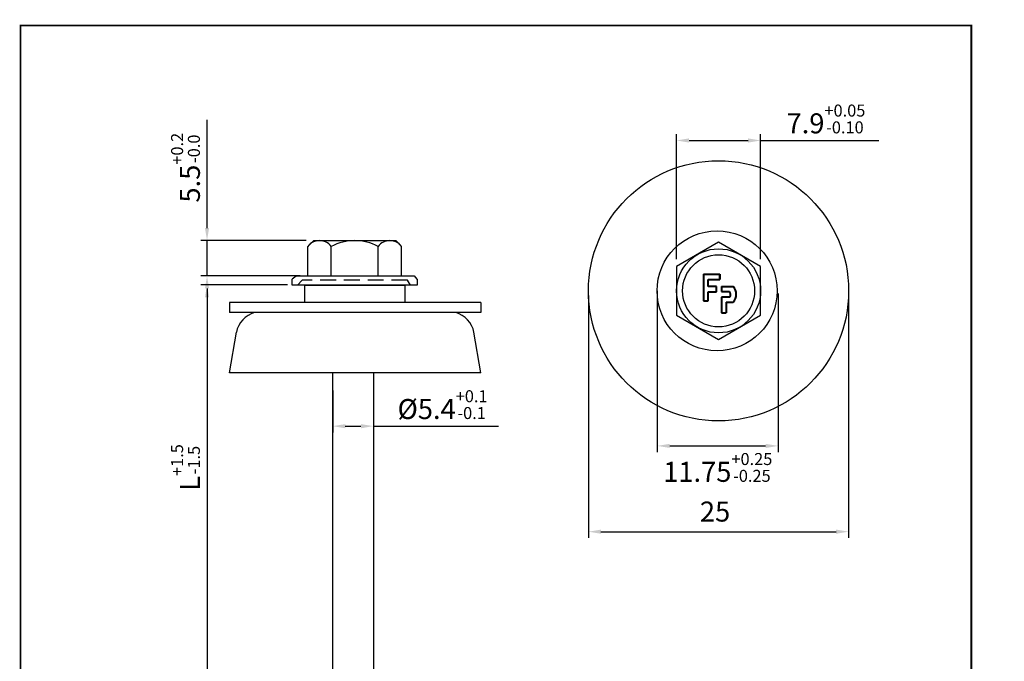
# Model space of a CAD drawing. Units: millimetres. Extents: x 2120 to 2316, y 324 to 580.
# Drawn here: x 2120 to 2316, y 452 to 580 of the extents above; entities that cross this region are included whole.
import ezdxf

# ---------------------------------------------------------------- set-up
doc = ezdxf.new("R2010")
doc.units = ezdxf.units.MM
doc.header["$MEASUREMENT"] = 0
doc.linetypes.add('HIDDEN2', pattern=[4.7625, 3.175, -1.5875])
for name, color, linetype in [('Dimension', 1, 'Continuous'), ('Fastener', 7, 'Continuous'), ('Layout', 154, 'Continuous')]:
    doc.layers.add(name, color=color, linetype=linetype)
doc.dimstyles.new('FP', dxfattribs={"dimtxt": 4, "dimasz": 2.5, "dimexe": 1.25, "dimexo": 1.5, "dimgap": 1.5, "dimtad": 1, "dimdec": 1, "dimdsep": 46, "dimtxsty": 'Standard', "dimcen": 2.5, "dimclrd": 256, "dimclre": 256, "dimclrt": 256, "dimadec": 0, "dimazin": 0, "dimtfac": 1, "dimtmove": 0, "dimatfit": 3, "dimfxl": 1, "dimarcsym": 0})
doc.dimstyles.new('ISO-25', dxfattribs={"dimtxt": 4, "dimasz": 2.5, "dimexe": 1.25, "dimexo": 1.5, "dimgap": 1.5, "dimtad": 1, "dimdsep": 46, "dimtxsty": 'Standard', "dimcen": 2.5, "dimadec": 0, "dimazin": 0, "dimtfac": 1, "dimtmove": 0, "dimatfit": 3, "dimfxl": 1, "dimarcsym": 0})

# ---------------------------------------------------------------- blocks, each defined once
blk = doc.blocks.new('*D0')
at = {"layer": 'Defpoints', "color": 0, "transparency": 16777216}
for p in [(2178.26, 536.23, -11.72), (2156.94, 529.17), (2177.08, 529.17, -11.72)]:
    blk.add_point(p, dxfattribs=at)
at = {"layer": 'Dimension', "lineweight": -2, "transparency": 16777216}
for p, q in [((2156.94, 538.73), (2156.94, 560.36)), ((2176.76, 536.23), (2155.69, 536.23)), ((2156.94, 529.17), (2156.94, 536.23)), ((2175.58, 529.17), (2155.69, 529.17)), ((2156.94, 526.67), (2156.94, 524.17))]:
    blk.add_line(p, q, dxfattribs=at)
at = {"layer": 'Dimension', "transparency": 16777216}
for points in [[(2156.53, 538.73), (2157.36, 538.73), (2156.94, 536.23)], [(2156.53, 526.67), (2157.36, 526.67), (2156.94, 529.17)]]:
    blk.add_solid(points, dxfattribs=at)
at = {"layer": 'Dimension', "transparency": 16777216, "insert": (2152.64, 550.8), "char_height": 4, "attachment_point": 5, "rotation": 90}
blk.add_mtext('5.5\\H0.6x;\\S+0.2^ -0.0', dxfattribs=at)
blk = doc.blocks.new('*D1')
at = {"layer": 'Defpoints', "color": 0, "transparency": 16777216}
for p in [(2174.5, 527.39, -11.72), (2156.94, 374.71), (2186.41, 374.71, -10.89)]:
    blk.add_point(p, dxfattribs=at)
at = {"layer": 'Dimension', "lineweight": -2, "transparency": 16777216}
for p, q in [((2173, 527.39), (2155.69, 527.39)), ((2156.94, 524.89), (2156.94, 377.21)), ((2184.91, 374.71), (2155.69, 374.71))]:
    blk.add_line(p, q, dxfattribs=at)
at = {"layer": 'Dimension', "transparency": 16777216}
for points in [[(2156.53, 524.89), (2157.36, 524.89), (2156.94, 527.39)], [(2156.53, 377.21), (2157.36, 377.21), (2156.94, 374.71)]]:
    blk.add_solid(points, dxfattribs=at)
at = {"layer": 'Dimension', "transparency": 16777216, "insert": (2152.64, 490.89), "char_height": 4, "attachment_point": 5, "rotation": 90}
blk.add_mtext('L\\H0.6x;\\S+1.5^ -1.5', dxfattribs=at)
blk = doc.blocks.new('*D4')
at = {"layer": 'Defpoints', "color": 0, "transparency": 16777216}
for p in [(2182.07, 507.8), (2190.21, 507.83), (2182.07, 499.15)]:
    blk.add_point(p, dxfattribs=at)
at = {"layer": 'Dimension', "lineweight": -2, "transparency": 16777216}
for p, q in [((2182.07, 506.3), (2182.07, 497.9)), ((2190.21, 506.33), (2190.21, 497.9)), ((2184.57, 499.15), (2187.71, 499.15)), ((2190.21, 499.15), (2215.17, 499.15))]:
    blk.add_line(p, q, dxfattribs=at)
at = {"layer": 'Dimension', "transparency": 16777216}
for points in [[(2184.57, 499.56), (2184.57, 498.73), (2182.07, 499.15)], [(2187.71, 499.56), (2187.71, 498.73), (2190.21, 499.15)]]:
    blk.add_solid(points, dxfattribs=at)
at = {"layer": 'Dimension', "transparency": 16777216, "insert": (2204.01, 503.45), "char_height": 4, "attachment_point": 5}
blk.add_mtext('%%C5.4{\\H0.6x;\\S+0.1^ -0.1;}', dxfattribs=at)
blk = doc.blocks.new('*D7')
at = {"layer": 'Defpoints', "color": 0, "transparency": 16777216}
for p in [(2246.93, 527.66), (2271.08, 527.16), (2271.08, 495.2)]:
    blk.add_point(p, dxfattribs=at)
at = {"layer": 'Dimension', "lineweight": -2, "transparency": 16777216}
for p, q in [((2246.93, 526.16), (2246.93, 493.95)), ((2271.08, 525.66), (2271.08, 493.95)), ((2249.43, 495.2), (2268.58, 495.2))]:
    blk.add_line(p, q, dxfattribs=at)
at = {"layer": 'Dimension', "transparency": 16777216}
for points in [[(2249.43, 495.62), (2249.43, 494.79), (2246.93, 495.2)], [(2268.58, 495.62), (2268.58, 494.79), (2271.08, 495.2)]]:
    blk.add_solid(points, dxfattribs=at)
at = {"layer": 'Dimension', "transparency": 16777216, "insert": (2259.01, 490.9), "char_height": 4, "attachment_point": 5}
blk.add_mtext('11.75\\H0.6x;\\S+0.25^ -0.25', dxfattribs=at)
blk = doc.blocks.new('*D8')
at = {"layer": 'Defpoints', "color": 0, "transparency": 16777216}
for p in [(2233.17, 526.79), (2285.16, 526.79), (2285.16, 478.06)]:
    blk.add_point(p, dxfattribs=at)
at = {"layer": 'Dimension', "lineweight": -2, "transparency": 16777216}
for p, q in [((2233.17, 525.29), (2233.17, 476.81)), ((2285.16, 525.29), (2285.16, 476.81)), ((2235.67, 478.06), (2282.66, 478.06))]:
    blk.add_line(p, q, dxfattribs=at)
at = {"layer": 'Dimension', "transparency": 16777216}
for points in [[(2235.67, 478.48), (2235.67, 477.64), (2233.17, 478.06)], [(2282.66, 478.48), (2282.66, 477.64), (2285.16, 478.06)]]:
    blk.add_solid(points, dxfattribs=at)
at = {"layer": 'Dimension', "transparency": 16777216, "insert": (2258.47, 481.56), "char_height": 4, "attachment_point": 5}
blk.add_mtext('25', dxfattribs=at)
blk = doc.blocks.new('*D9')
at = {"layer": 'Defpoints', "color": 0, "transparency": 16777216}
for p in [(2267.57, 556.24), (2250.77, 531.04), (2267.57, 531.04)]:
    blk.add_point(p, dxfattribs=at)
at = {"layer": 'Dimension', "color": 0, "lineweight": -2, "transparency": 16777216}
for p, q in [((2250.77, 532.54), (2250.77, 557.49)), ((2267.57, 532.54), (2267.57, 557.49)), ((2253.27, 556.24), (2265.07, 556.24)), ((2267.57, 556.24), (2291.2, 556.24))]:
    blk.add_line(p, q, dxfattribs=at)
at = {"layer": 'Dimension', "color": 0, "transparency": 16777216}
for points in [[(2253.27, 556.66), (2253.27, 555.82), (2250.77, 556.24)], [(2265.07, 556.66), (2265.07, 555.82), (2267.57, 556.24)]]:
    blk.add_solid(points, dxfattribs=at)
at = {"layer": 'Dimension', "color": 0, "transparency": 16777216, "insert": (2280.63, 560.54), "char_height": 4, "attachment_point": 5}
blk.add_mtext('7.9\\H0.6x;\\S+0.05^ -0.10', dxfattribs=at)

msp = doc.modelspace()

# ---------------------------------------------------------------- linework, layer by layer
at = {"layer": 'Dimension'}
for p, q in [((2176.446, 527.337), (2176.446, 523.837)), ((2196.446, 527.337), (2196.446, 523.837)), ((2161.446, 523.837), (2161.446, 521.837)), ((2211.646, 523.837), (2211.646, 521.837))]:
    msp.add_line(p, q, dxfattribs=at)
msp.add_circle((2259.165, 526.193), 26, dxfattribs=at)
at = {"layer": 'Fastener', "color": 7}
for p, q in [((2178.256, 536.23, -2.344), (2177.084, 535.058, -2.344)), ((2178.256, 536.23, -2.344), (2194.663, 536.23, -2.344)), ((2194.663, 536.23, -2.344), (2195.835, 535.058, -2.344)), ((2177.084, 529.198, -2.344), (2177.084, 535.058, -2.344)), ((2181.772, 529.198, -2.344), (2181.772, 535.058, -2.344)), ((2191.147, 529.198, -2.344), (2191.147, 535.058, -2.344)), ((2195.835, 529.198, -2.344), (2195.835, 535.058, -2.344)), ((2173.943, 527.329, -2.344), (2173.943, 528.501, -2.344)), ((2198.945, 527.344, -2.344), (2173.948, 527.33, -2.344)), ((2174.913, 529.172, -2.344), (2198.352, 529.172, -2.344)), ((2198.948, 528.492, -2.344), (2198.948, 527.32, -2.344)), ((2182.094, 426.323, 0.832), (2182.061, 509.837, 24.244)), ((2190.276, 426.828, -1.512), (2190.27, 509.837, -42.303))]:
    msp.add_line(p, q, dxfattribs=at)
at = {"layer": 'Fastener', "lineweight": 40}
for p, q in [((2256.176, 529.548), (2256.176, 524.195)), ((2256.176, 529.548), (2259.45, 529.548)), ((2259.45, 528.674), (2259.45, 529.548)), ((2259.45, 529.548), (2259.45, 528.453)), ((2257.118, 527.062), (2257.118, 528.453)), ((2257.118, 528.453), (2259.45, 528.453)), ((2258.755, 527.062), (2257.118, 527.062)), ((2257.118, 524.195), (2257.118, 526.009)), ((2257.118, 526.009), (2258.755, 526.009)), ((2258.755, 526.009), (2258.755, 527.062)), ((2259.776, 527.062), (2259.776, 526.054)), ((2259.776, 527.062), (2262.112, 527.062)), ((2259.776, 526.054), (2261.385, 526.054)), ((2256.176, 524.195), (2257.118, 524.195)), ((2259.776, 524.945), (2259.776, 521.779)), ((2261.412, 524.945), (2259.776, 524.945)), ((2260.716, 523.913), (2262.112, 523.913)), ((2260.716, 523.913), (2260.716, 521.779)), ((2259.776, 521.779), (2260.716, 521.779))]:
    msp.add_line(p, q, dxfattribs=at)
at = {"layer": 'Fastener'}
for p, q in [((2173.946, 528.593, 11.72), (2174.745, 529.175, 11.72)), ((2176.446, 527.337), (2196.446, 527.337)), ((2198.95, 528.496, 11.72), (2198.384, 529.166, 11.72)), ((2211.646, 523.837), (2161.446, 523.837)), ((2211.646, 521.837), (2161.446, 521.837)), ((2161.446, 509.837), (2162.81, 517.917)), ((2211.646, 509.837), (2210.283, 517.917)), ((2211.646, 509.837), (2161.446, 509.837))]:
    msp.add_line(p, q, dxfattribs=at)
at = {"layer": 'Fastener', "linetype": 'HIDDEN2'}
for p, q in [((2175.938, 528.345, 11.72), (2175.008, 527.351, 11.72)), ((2197.004, 528.345, 11.72), (2175.938, 528.345, 11.72)), ((2197.625, 527.351, 11.72), (2197.004, 528.345, 11.72))]:
    msp.add_line(p, q, dxfattribs=at)
at = {"layer": 'Fastener', "color": 7, "elevation": -2.4}
msp.add_lwpolyline([(2267.565, 531.042), (2259.165, 535.892), (2250.765, 531.042), (2250.765, 521.343), (2259.165, 516.493), (2267.565, 521.343)], close=True, dxfattribs=at)
at = {"layer": 'Fastener', "color": 7}
for centre, radius in [((2258.879, 526.193, -2.4), 12), ((2259.165, 526.193, -2.4), 8.4)]:
    msp.add_circle(centre, radius, dxfattribs=at)
at = {"layer": 'Fastener'}
msp.add_circle((2259.165, 526.193, -2.4), 7.2, dxfattribs=at)
at = {"layer": 'Fastener', "color": 7}
for centre, radius, start, end in [((2179.428, 533.3, -2.344), 2.93, 36.8699, 143.1301), ((2186.46, 526.268, -2.344), 9.962, 61.92751, 118.07249), ((2193.491, 533.3, -2.344), 2.93, 36.8699, 143.1301), ((2181.772, 535.058, -2.344), 0, 146.14497, 270), ((2181.772, 530.37, -2.344), 0, 146.14497, 270)]:
    msp.add_arc(centre, radius, start, end, dxfattribs=at)
at = {"layer": 'Fastener', "lineweight": 40}
for centre, radius, start, end in [((2260.55, 525.478), 1.014, 328.26631, 34.60919), ((2260.324, 525.487), 2.382, 318.61739, 41.38261)]:
    msp.add_arc(centre, radius, start, end, dxfattribs=at)
at = {"layer": 'Fastener'}
for centre, start, end in [((2167.772, 516.961), 105.20397, 169.09305), ((2205.321, 516.961), 10.90695, 74.79603)]:
    msp.add_arc(centre, 5.053, start, end, dxfattribs=at)
at = {"layer": 'Layout', "linetype": 'Continuous', "const_width": 0.35}
msp.add_lwpolyline([(2119.68, 579.215), (2309.68, 579.215), (2309.68, 324.109), (2119.68, 324.109)], close=True, dxfattribs=at)

# ---------------------------------------------------------------- dimensions: what is measured, and where the dimension line sits
at = {"layer": 'Dimension', "color": 1}
for base, p1, p2, text, picture, middle in [((2156.944, 529.172, 11.72), (2178.256, 536.23), (2177.08, 529.172), '5.5\\H0.6x;\\S+0.2^ -0.0', '*D0', (2156.944, 550.796, 11.72)), ((2156.944, 374.71, 11.72), (2174.502, 527.387), (2186.413, 374.71, 0.832), 'L\\H0.6x;\\S+1.5^ -1.5', '*D1', (2156.944, 490.89, 11.72))]:
    dim = msp.add_linear_dim(base=base, p1=p1, p2=p2, angle=270, text=text, dimstyle='FP', dxfattribs=at)
    dim.commit()
    dim.dimension.update_dxf_attribs({"geometry": picture, "text_midpoint": middle, "dimtype": 128})
at = {"layer": 'Dimension'}
dim = msp.add_linear_dim(base=(2267.565, 556.239), p1=(2250.765, 531.042), p2=(2267.565, 531.042), text='7.9\\H0.6x;\\S+0.05^ -0.10', dimstyle='ISO-25', dxfattribs=at)
dim.commit()
dim.dimension.update_dxf_attribs({"geometry": '*D9', "text_midpoint": (2280.632, 560.539)})
at = {"layer": 'Dimension', "color": 1}
dim = msp.add_linear_dim(base=(2271.082, 495.205), p1=(2246.93, 527.662), p2=(2271.082, 527.163), text='11.75\\H0.6x;\\S+0.25^ -0.25', dimstyle='FP', override={"dimtad": 4}, dxfattribs=at)
dim.commit()
dim.dimension.update_dxf_attribs({"geometry": '*D7', "text_midpoint": (2259.006, 495.205), "dimtype": 128})
for base, p1, p2, text, picture, middle in [((2285.158, 478.06), (2233.172, 526.785), (2285.158, 526.789), '25', '*D8', (2258.469, 478.06)), ((2182.068, 499.146, 11.72), (2190.209, 507.83, 11.72), (2182.068, 507.804, 11.72), '%%C5.4{\\H0.6x;\\S+0.1^ -0.1;}', '*D4', (2204.006, 499.146, 11.72))]:
    dim = msp.add_linear_dim(base=base, p1=p1, p2=p2, text=text, dimstyle='FP', dxfattribs=at)
    dim.commit()
    dim.dimension.update_dxf_attribs({"geometry": picture, "text_midpoint": middle, "dimtype": 128})

doc.saveas('drawing.dxf')
